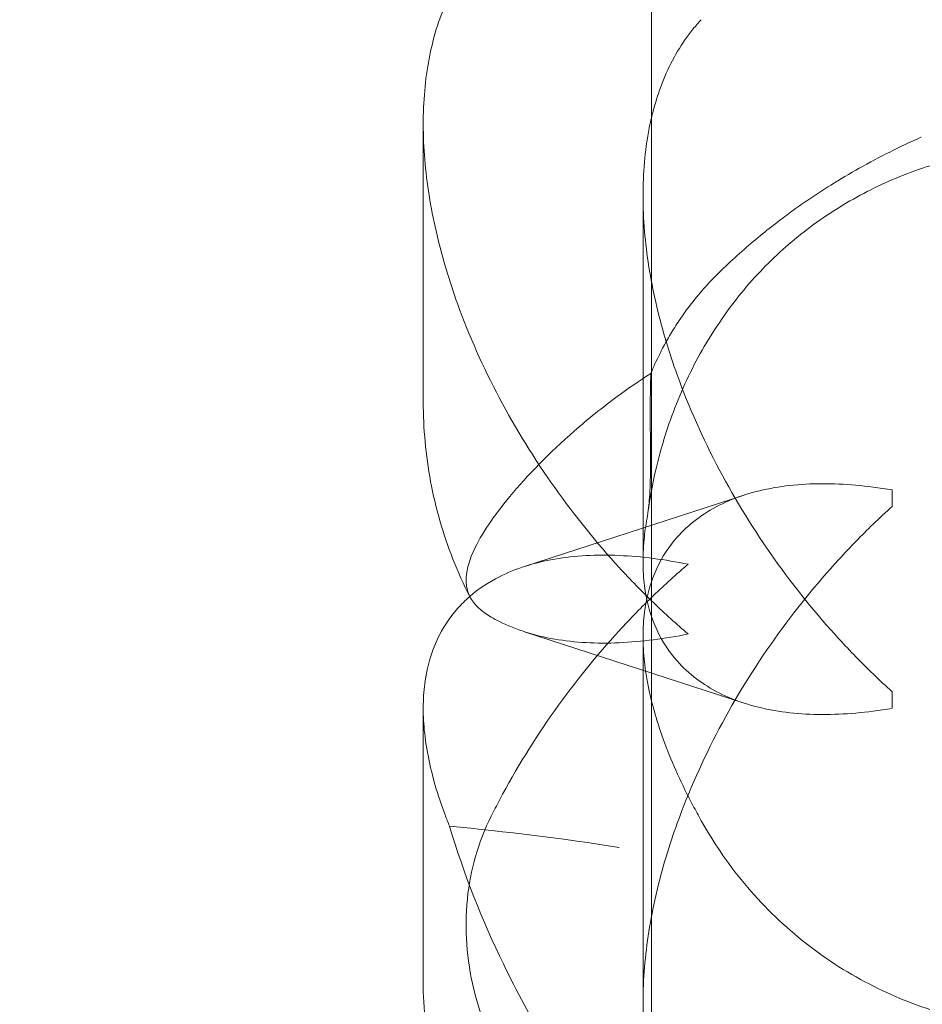
# Model space of a CAD drawing. Units: millimetres. Extents: x -5145 to 3817, y -4895 to 3817.
# Drawn here: x -1833 to -1780, y -429 to -370 of the extents above; entities that cross this region are included whole.
import ezdxf

# ---------------------------------------------------------------- set-up
doc = ezdxf.new("R2010")
doc.units = ezdxf.units.MM
doc.linetypes.add('STRICHPUNKT', pattern=[25.4, 12.7, -6.35, 0, -6.35])
doc.layers.get('0').update_dxf_attribs({"true_color": 0xc2ced6})
doc.layers.add('BEM-SI-AMERICA', color=7, linetype='Continuous')
doc.layers.add('SICHER-AMERICA', color=7, linetype='STRICHPUNKT')
doc.styles.get("Standard").update_dxf_attribs({"font": 'arial.ttf'})
doc.dimstyles.new("America 1-4''", dxfattribs={"dimscale": 50, "dimtxt": 3.5, "dimasz": 4, "dimexe": 2, "dimexo": 0, "dimgap": 1, "dimtad": 0, "dimdec": 4, "dimlfac": 0.039377, "dimzin": 0, "dimdsep": 46, "dimlunit": 4, "dimtxsty": 'Standard', "dimcen": 2, "dimadec": 0, "dimazin": 0, "dimtfac": 1, "dimtdec": 4, "dimtofl": 0, "dimtmove": 0, "dimatfit": 3, "dimfxl": 2, "dimfxlon": 1, "dimtolj": 1, "dimtzin": 0, "dimarcsym": 0})

# ---------------------------------------------------------------- blocks, each defined once
blk = doc.blocks.new('*D37')
at = {"layer": 'BEM-SI-AMERICA', "color": 0, "lineweight": -2, "transparency": 16777216}
for p, q in [((-4274.052, 1987.925), (-4422.145, 1987.925)), ((-4322.145, 1787.925), (-4322.145, 465.237)), ((-4322.145, -1787.925), (-4322.145, -465.237)), ((-4274.052, -1987.925), (-4422.145, -1987.925))]:
    blk.add_line(p, q, dxfattribs=at)
at = {"layer": 'BEM-SI-AMERICA', "color": 0, "transparency": 16777216}
for points in [[(-4355.478, 1787.925), (-4288.811, 1787.925), (-4322.145, 1987.925)], [(-4355.478, -1787.925), (-4288.811, -1787.925), (-4322.145, -1987.925)]]:
    blk.add_solid(points, dxfattribs=at)
at = {"layer": 'BEM-SI-AMERICA', "color": 0, "transparency": 16777216, "insert": (-4322.145, 0), "char_height": 175, "attachment_point": 5, "rotation": 90}
blk.add_mtext('\\A1;13\'-0{\\H1x;\\S9/16;}"', dxfattribs=at)
blk = doc.blocks.new('*D39')
at = {"layer": 'BEM-SI-AMERICA', "color": 0, "lineweight": -2, "transparency": 16777216}
for p, q in [((-4834.676, 3816.925), (-5034.676, 3816.925)), ((-4934.676, 3616.925), (-4934.676, 415.936)), ((-4934.676, -3616.925), (-4934.676, -415.936)), ((-4834.676, -3816.925), (-5034.676, -3816.925))]:
    blk.add_line(p, q, dxfattribs=at)
at = {"layer": 'BEM-SI-AMERICA', "color": 0, "transparency": 16777216}
for points in [[(-4968.01, 3616.925), (-4901.343, 3616.925), (-4934.676, 3816.925)], [(-4968.01, -3616.925), (-4901.343, -3616.925), (-4934.676, -3816.925)]]:
    blk.add_solid(points, dxfattribs=at)
at = {"layer": 'BEM-SI-AMERICA', "color": 0, "transparency": 16777216, "insert": (-4934.676, 0), "char_height": 175, "attachment_point": 5, "rotation": 90}
blk.add_mtext('\\A1;25\'-0{\\H1x;\\S5/8;}"', dxfattribs=at)
blk = doc.blocks.new('*D43')
at = {"layer": 'BEM-SI-AMERICA', "color": 0, "lineweight": -2, "transparency": 16777216}
for p, q in [((-3816.925, -4582.043), (-3816.925, -4782.043)), ((3816.925, -4582.043), (3816.925, -4782.043)), ((-3616.925, -4682.043), (-415.936, -4682.043)), ((3616.925, -4682.043), (415.936, -4682.043))]:
    blk.add_line(p, q, dxfattribs=at)
at = {"layer": 'BEM-SI-AMERICA', "color": 0, "transparency": 16777216}
for points in [[(-3616.925, -4648.709), (-3616.925, -4715.376), (-3816.925, -4682.043)], [(3616.925, -4648.709), (3616.925, -4715.376), (3816.925, -4682.043)]]:
    blk.add_solid(points, dxfattribs=at)
at = {"layer": 'BEM-SI-AMERICA', "color": 0, "transparency": 16777216, "insert": (0, -4682.043), "char_height": 175, "attachment_point": 5}
blk.add_mtext('\\A1;25\'-0{\\H1x;\\S5/8;}"', dxfattribs=at)
blk = doc.blocks.new('*D85')
at = {"layer": 'BEM-SI-AMERICA', "color": 0, "lineweight": -2, "transparency": 16777216}
for p, q in [((-1924.102, -4058.119), (-1924.102, -4258.119)), ((1924.492, -4058.119), (1924.492, -4258.119)), ((-1724.102, -4158.119), (-465.042, -4158.119)), ((1724.492, -4158.119), (465.432, -4158.119))]:
    blk.add_line(p, q, dxfattribs=at)
at = {"layer": 'BEM-SI-AMERICA', "color": 0, "transparency": 16777216}
for points in [[(-1724.102, -4124.786), (-1724.102, -4191.453), (-1924.102, -4158.119)], [(1724.492, -4124.786), (1724.492, -4191.453), (1924.492, -4158.119)]]:
    blk.add_solid(points, dxfattribs=at)
at = {"layer": 'BEM-SI-AMERICA', "color": 0, "transparency": 16777216, "insert": (0.195, -4158.119), "char_height": 175, "attachment_point": 5}
blk.add_mtext('\\A1;12\'-7{\\H1x;\\S9/16;}"', dxfattribs=at)

msp = doc.modelspace()

# ---------------------------------------------------------------- linework, layer by layer
at = {"color": 0, "linetype": 'Continuous', "lineweight": 0}
for p, q in [((-1795.74721, -385.89842, 4013.83538), (-1795.74721, -217.90972, 4013.83538)), ((-1809.32566, -376.52759, 4013.83538), (-1809.32566, -393.06587, 4013.83538)), ((-1796.24725, -380.77702, 4013.83538), (-1796.24725, -402.56229, 4013.83538)), ((-1795.74721, -409.20981, 4013.83538), (-1795.74721, -385.89842, 4013.83538)), ((-1781.41628, -398.31449, 4013.83538), (-1781.41628, -399.29945, 4013.83538)), ((-1790.22872, -398.62302, 4013.83538), (-1803.30713, -402.87246, 4013.83538)), ((-1790.22871, -411.00288, 4013.83538), (-1803.30712, -406.75345, 4013.83538)), ((-1796.24726, -407.06361, 4013.83538), (-1796.24726, -428.84888, 4013.83538)), ((-1795.74721, -410.85354, 4013.83538), (-1795.74721, -409.20981, 4013.83538)), ((-1781.41627, -410.32646, 4013.83538), (-1781.41627, -411.31141, 4013.83538)), ((-1795.74721, -445.97469, 4013.83538), (-1795.74721, -410.85354, 4013.83538)), ((-1809.32567, -411.31305, 4013.83538), (-1809.32567, -427.85133, 4013.83538))]:
    msp.add_line(p, q, dxfattribs=at)
at = {"color": 0, "linetype": 'Continuous', "lineweight": 0, "extrusion": (2.46577e-16, 6.8472e-18, -1)}
msp.add_ellipse((-1773.75189, -415.87582, 4013.83538), major_axis=(-6.64387, 20.44772), ratio=0.18759249, start_param=-0.56718235, end_param=-0.48001525, dxfattribs=at)
at = {"color": 0, "linetype": 'Continuous', "lineweight": 0, "extrusion": (2.16079e-16, 6.8472e-18, -1)}
msp.add_ellipse((-1773.75188, -393.75009, 4013.83538), major_axis=(6.64387, 20.44772), ratio=0.18759246, start_param=-2.66157745, end_param=-2.57441035, dxfattribs=at)
at = {"color": 0, "linetype": 'Continuous', "lineweight": 0}
for points, knots in [([(-1723.17146, 500.24822, 4013.83538), (-1741.42204, 428.91695, 4013.83538), (-1756.01834, 358.26042, 4013.83538), (-1777.89901, 218.53388, 4013.83538), (-1785.18362, 149.46401, 4013.83538), (-1792.46354, 13.12292, 4013.83538), (-1792.45919, -54.1483, 4013.83538), (-1785.20109, -186.70795, 4013.83538), (-1777.94765, -251.99659, 4013.83538), (-1756.23864, -380.43215, 4013.83538), (-1741.78324, -443.57946, 4013.83538), (-1723.75028, -505.58462, 4013.83538)], [4.401795524, 4.401795524, 4.401795524, 4.401795524, 4.460757895, 4.460757895, 4.519720266, 4.519720266, 4.578682637, 4.578682637, 4.637645009, 4.637645009, 4.69660738, 4.69660738, 4.69660738, 4.69660738]), ([(-1808.61112, -371.12042, 4013.83538), (-1808.44559, -370.55025, 4013.83538), (-1808.24999, -369.99788, 4013.83538), (-1807.94185, -369.27464, 4013.83538), (-1807.85434, -369.08209, 4013.83538), (-1807.76295, -368.89331, 4013.83538)], [40.63288161, 40.63288161, 40.63288161, 40.63288161, 42.70410838, 42.70410838, 43.47414303, 43.47414303, 43.47414303, 43.47414303]), ([(-1795.74721, -376.18867, 4013.83538), (-1795.68173, -375.90975, 4013.83538), (-1795.61015, -375.63662, 4013.83538), (-1795.36718, -374.79968, 4013.83538), (-1795.17158, -374.24731, 4013.83538), (-1794.72232, -373.19286, 4013.83538), (-1794.46865, -372.69077, 4013.83538), (-1793.90869, -371.74843, 4013.83538), (-1793.60234, -371.30808, 4013.83538), (-1793.11448, -370.70614, 4013.83538), (-1792.95002, -370.51781, 4013.83538), (-1792.78092, -370.33797, 4013.83538)], [39.66378467, 39.66378467, 39.66378467, 39.66378467, 40.63288161, 40.63288161, 42.70410838, 42.70410838, 44.77533514, 44.77533514, 46.8465619, 46.8465619, 47.85042433, 47.85042433, 47.85042433, 47.85042433]), ([(-1793.5678, -406.88926, 4013.83538), (-1794.25517, -406.30354, 4013.83538), (-1794.94534, -405.67889, 4013.83538), (-1796.31671, -404.3566, 4013.83538), (-1796.99791, -403.65897, 4013.83538), (-1799.00772, -401.46676, 4013.83538), (-1800.30211, -399.87207, 4013.83538), (-1802.70412, -396.48852, 4013.83538), (-1803.81253, -394.6987, 4013.83538), (-1805.76516, -391.01354, 4013.83538), (-1806.60933, -389.11818, 4013.83538), (-1807.75526, -385.93499, 4013.83538), (-1808.17253, -384.56661, 4013.83538), (-1808.83421, -381.76829, 4013.83538), (-1809.07842, -380.33833, 4013.83538), (-1809.27648, -378.22596, 4013.83538), (-1809.31477, -377.52656, 4013.83538), (-1809.33252, -376.15057, 4013.83538), (-1809.31198, -375.47398, 4013.83538), (-1809.21128, -374.15636, 4013.83538), (-1809.13111, -373.51524, 4013.83538), (-1808.91312, -372.28003, 4013.83538), (-1808.7753, -371.68596, 4013.83538), (-1808.61112, -371.12042, 4013.83538)], [0, 0, 0, 0, 3.02467644, 3.02467644, 6.04935289, 6.04935289, 12.09870577, 12.09870577, 18.14805866, 18.14805866, 24.19741154, 24.19741154, 28.30627906, 28.30627906, 32.41514658, 32.41514658, 34.46958034, 34.46958034, 36.5240141, 36.5240141, 38.57844785, 38.57844785, 40.63288161, 40.63288161, 40.63288161, 40.63288161]), ([(-1781.41627, -410.32646, 4013.83538), (-1781.79561, -409.98472, 4013.83538), (-1782.17479, -409.63148, 4013.83538), (-1783.2383, -408.60604, 4013.83538), (-1783.9195, -407.90841, 4013.83538), (-1785.9293, -405.7162, 4013.83538), (-1787.2237, -404.1215, 4013.83538), (-1789.62571, -400.73796, 4013.83538), (-1790.73412, -398.94813, 4013.83538), (-1792.68674, -395.26298, 4013.83538), (-1793.53092, -393.36762, 4013.83538), (-1794.67684, -390.18443, 4013.83538), (-1795.09412, -388.81605, 4013.83538), (-1795.7558, -386.01773, 4013.83538), (-1796.00001, -384.58776, 4013.83538), (-1796.19806, -382.4754, 4013.83538), (-1796.23636, -381.776, 4013.83538), (-1796.25411, -380.4, 4013.83538), (-1796.23357, -379.72341, 4013.83538), (-1796.13287, -378.4058, 4013.83538), (-1796.05269, -377.76467, 4013.83538), (-1795.88612, -376.8208, 4013.83538), (-1795.8205, -376.50109, 4013.83538), (-1795.74721, -376.18867, 4013.83538)], [1.35801782, 1.35801782, 1.35801782, 1.35801782, 3.02467644, 3.02467644, 6.04935289, 6.04935289, 12.09870577, 12.09870577, 18.14805866, 18.14805866, 24.19741154, 24.19741154, 28.30627906, 28.30627906, 32.41514658, 32.41514658, 34.46958034, 34.46958034, 36.5240141, 36.5240141, 38.57844785, 38.57844785, 39.66378467, 39.66378467, 39.66378467, 39.66378467]), ([(-1763.7995, -378.83419, 4013.83538), (-1765.01977, -378.48704, 4013.83538), (-1766.27731, -378.22413, 4013.83538), (-1768.81722, -377.87867, 4013.83538), (-1770.09397, -377.79569, 4013.83538), (-1772.66432, -377.81163, 4013.83538), (-1773.95485, -377.91188, 4013.83538), (-1776.49024, -378.2975, 4013.83538), (-1777.73052, -378.58061, 4013.83538), (-1780.15165, -379.3274, 4013.83538), (-1781.33885, -379.79472, 4013.83538), (-1783.61016, -380.9022, 4013.83538), (-1784.69443, -381.54124, 4013.83538), (-1786.74336, -382.97788, 4013.83538), (-1787.7104, -383.77893, 4013.83538), (-1789.52278, -385.54418, 4013.83538), (-1790.36221, -386.50715, 4013.83538), (-1791.89487, -388.57591, 4013.83538), (-1792.5888, -389.69161, 4013.83538), (-1793.82021, -392.06805, 4013.83538), (-1794.35151, -393.33282, 4013.83538), (-1795.32552, -396.2596, 4013.83538), (-1795.7154, -397.94557, 4013.83538), (-1795.95533, -399.65887, 4013.83538)], [4.09825827, 4.09825827, 4.09825827, 4.09825827, 8.3605969, 8.3605969, 12.62541184, 12.62541184, 16.89079139, 16.89079139, 21.13946846, 21.13946846, 25.40489453, 25.40489453, 29.64703604, 29.64703604, 33.94063701, 33.94063701, 38.28139475, 38.28139475, 42.74261721, 42.74261721, 47.36385452, 47.36385452, 53.11246108, 53.11246108, 53.11246108, 53.11246108]), ([(-1791.45516, -385.12211, 4013.83538), (-1790.74523, -384.45084, 4013.83538), (-1790.01471, -383.8057, 4013.83538), (-1788.9146, -382.90285, 4013.83538), (-1788.56484, -382.62536, 4013.83538), (-1787.93782, -382.14484, 4013.83538), (-1787.66284, -381.93969, 4013.83538), (-1787.08953, -381.52342, 4013.83538), (-1786.79121, -381.31304, 4013.83538), (-1786.0224, -380.78657, 4013.83538), (-1785.54894, -380.47699, 4013.83538), (-1784.51139, -379.82913, 4013.83538), (-1783.94678, -379.49533, 4013.83538), (-1782.17902, -378.50442, 4013.83538), (-1780.95388, -377.89345, 4013.83538), (-1779.70243, -377.32936, 4013.83538), (-1779.69769, -377.32722, 4013.83538), (-1779.69294, -377.32508, 4013.83538)], [0, 0, 0, 0, 2.9549111, 2.9549111, 4.30794236, 4.30794236, 5.3481801, 5.3481801, 6.45578878, 6.45578878, 8.17478908, 8.17478908, 10.16931572, 10.16931572, 14.32948684, 14.32948684, 14.34530917, 14.34530917, 14.34530917, 14.34530917]), ([(-1795.7819, -391.39286, 4013.83538), (-1795.74689, -391.30824, 4013.83538), (-1795.71124, -391.22385, 4013.83538), (-1795.49191, -390.71523, 4013.83538), (-1795.29301, -390.29796, 4013.83538), (-1794.92983, -389.60585, 4013.83538), (-1794.77408, -389.32726, 4013.83538), (-1794.4472, -388.77757, 4013.83538), (-1794.27619, -388.50677, 4013.83538), (-1793.83694, -387.8509, 4013.83538), (-1793.56086, -387.47178, 4013.83538), (-1792.71457, -386.39999, 4013.83538), (-1792.10831, -385.73969, 4013.83538), (-1791.45516, -385.12211, 4013.83538)], [13.00702247, 13.00702247, 13.00702247, 13.00702247, 13.2851664, 13.2851664, 14.68809287, 14.68809287, 15.65631233, 15.65631233, 16.62746702, 16.62746702, 18.04877731, 18.04877731, 20.76214995, 20.76214995, 20.76214995, 20.76214995]), ([(-1795.7819, -391.39286, 4013.83538), (-1796.46551, -391.82523, 4013.83538), (-1797.13133, -392.2823, 4013.83538), (-1798.67305, -393.41563, 4013.83538), (-1799.52838, -394.1066, 4013.83538), (-1801.81745, -396.10974, 4013.83538), (-1803.11956, -397.43968, 4013.83538), (-1805.14124, -399.87301, 4013.83538), (-1805.8774, -400.95864, 4013.83538), (-1806.74221, -402.84259, 4013.83538), (-1806.88331, -403.6248, 4013.83538), (-1806.66485, -404.41943, 4013.83538), (-1806.61505, -404.54738, 4013.83538), (-1806.55215, -404.67041, 4013.83538)], [0.91965374, 0.91965374, 0.91965374, 0.91965374, 3.34917826, 3.34917826, 6.72153347, 6.72153347, 12.91852434, 12.91852434, 18.61000024, 18.61000024, 24.05412787, 24.05412787, 25.15553667, 25.15553667, 25.15553667, 25.15553667]), ([(-1796.00929, -400.00012, 4013.83538), (-1795.93825, -399.60003, 4013.83538), (-1795.89294, -399.18082, 4013.83538), (-1795.78839, -397.70919, 4013.83538), (-1795.79808, -396.51149, 4013.83538), (-1795.81877, -393.96734, 4013.83538), (-1795.82773, -392.69348, 4013.83538), (-1795.7819, -391.39286, 4013.83538)], [0, 0, 0, 0, 1.5426581, 1.5426581, 5.33688989, 5.33688989, 8.82452205, 8.82452205, 8.82452205, 8.82452205]), ([(-1809.32566, -393.06587, 4013.83538), (-1809.32566, -393.85996, 4013.83538), (-1809.28907, -394.65485, 4013.83538), (-1809.14264, -396.23816, 4013.83538), (-1809.03282, -397.02658, 4013.83538), (-1808.74061, -398.58935, 4013.83538), (-1808.55885, -399.36221, 4013.83538), (-1808.11825, -400.90411, 4013.83538), (-1807.85962, -401.6711, 4013.83538), (-1807.26437, -403.18702, 4013.83538), (-1806.92774, -403.93593, 4013.83538), (-1806.55215, -404.67041, 4013.83538)], [93.16391205, 93.16391205, 93.16391205, 93.16391205, 94.45162722, 94.45162722, 95.73934239, 95.73934239, 97.02705756, 97.02705756, 98.31477273, 98.31477273, 99.6024879, 99.6024879, 99.6024879, 99.6024879]), ([(-1781.41628, -398.31449, 4013.83538), (-1781.79562, -398.24995, 4013.83538), (-1782.1748, -398.19313, 4013.83538), (-1783.23831, -398.05683, 4013.83538), (-1783.91951, -397.99664, 4013.83538), (-1785.92931, -397.90901, 4013.83538), (-1787.2237, -397.97531, 4013.83538), (-1789.62572, -398.38914, 4013.83538), (-1790.73413, -398.73671, 4013.83538), (-1792.68675, -399.72088, 4013.83538), (-1793.53093, -400.35754, 4013.83538), (-1794.67685, -401.65567, 4013.83538), (-1795.09413, -402.27706, 4013.83538), (-1795.75581, -403.71353, 4013.83538), (-1796.00002, -404.52881, 4013.83538), (-1796.19807, -405.87878, 4013.83538), (-1796.23636, -406.35021, 4013.83538), (-1796.25412, -407.33034, 4013.83538), (-1796.23357, -407.83904, 4013.83538), (-1796.15999, -408.60441, 4013.83538), (-1796.1304, -408.84929, 4013.83538), (-1796.09459, -409.09694, 4013.83538)], [1.35801782, 1.35801782, 1.35801782, 1.35801782, 3.02467644, 3.02467644, 6.04935289, 6.04935289, 12.09870577, 12.09870577, 18.14805866, 18.14805866, 24.19741154, 24.19741154, 28.30627906, 28.30627906, 32.41514658, 32.41514658, 34.46958034, 34.46958034, 36.5240141, 36.5240141, 37.47208712, 37.47208712, 37.47208712, 37.47208712]), ([(-1796.0093, -432.08192, 4013.83538), (-1796.08546, -431.58792, 4013.83538), (-1796.14358, -431.08009, 4013.83538), (-1796.23357, -429.90249, 4013.83538), (-1796.25412, -429.2259, 4013.83538), (-1796.23636, -427.84991, 4013.83538), (-1796.19807, -427.15051, 4013.83538), (-1796.00002, -425.03815, 4013.83538), (-1795.75581, -423.60818, 4013.83538), (-1795.09413, -420.80986, 4013.83538), (-1794.67685, -419.44148, 4013.83538), (-1793.53093, -416.25829, 4013.83538), (-1792.68675, -414.36293, 4013.83538), (-1790.73413, -410.67777, 4013.83538), (-1789.62572, -408.88795, 4013.83538), (-1787.2237, -405.5044, 4013.83538), (-1785.92931, -403.90971, 4013.83538), (-1783.91951, -401.7175, 4013.83538), (-1783.23831, -401.01987, 4013.83538), (-1782.1748, -399.99442, 4013.83538), (-1781.79562, -399.64118, 4013.83538), (-1781.41628, -399.29945, 4013.83538)], [111.28942644, 111.28942644, 111.28942644, 111.28942644, 112.90721735, 112.90721735, 114.96165111, 114.96165111, 117.01608487, 117.01608487, 121.12495239, 121.12495239, 125.23381991, 125.23381991, 131.28317279, 131.28317279, 137.33252568, 137.33252568, 143.38187856, 143.38187856, 146.406555, 146.406555, 148.07321363, 148.07321363, 148.07321363, 148.07321363]), ([(-1796.00929, -400.00012, 4013.83538), (-1796.08545, -400.42905, 4013.83538), (-1796.14357, -400.85078, 4013.83538), (-1796.23357, -401.78686, 4013.83538), (-1796.25411, -402.29557, 4013.83538), (-1796.23636, -403.27569, 4013.83538), (-1796.19806, -403.74712, 4013.83538), (-1796.00001, -405.09709, 4013.83538), (-1795.7558, -405.91237, 4013.83538), (-1795.09412, -407.34884, 4013.83538), (-1794.67684, -407.97024, 4013.83538), (-1793.53092, -409.26836, 4013.83538), (-1792.68674, -409.90502, 4013.83538), (-1791.24506, -410.63166, 4013.83538), (-1790.74968, -410.83339, 4013.83538), (-1790.22871, -411.00288, 4013.83538)], [111.28942644, 111.28942644, 111.28942644, 111.28942644, 112.90721735, 112.90721735, 114.96165111, 114.96165111, 117.01608487, 117.01608487, 121.12495239, 121.12495239, 125.23381991, 125.23381991, 131.28317279, 131.28317279, 134.16665112, 134.16665112, 134.16665112, 134.16665112]), ([(-1793.56781, -402.73665, 4013.83538), (-1794.25518, -402.59761, 4013.83538), (-1794.94535, -402.48203, 4013.83538), (-1796.31672, -402.30626, 4013.83538), (-1796.99792, -402.24607, 4013.83538), (-1799.00773, -402.15844, 4013.83538), (-1800.30212, -402.22475, 4013.83538), (-1802.70413, -402.63857, 4013.83538), (-1803.81254, -402.98615, 4013.83538), (-1805.44105, -403.80696, 4013.83538), (-1806.03428, -404.20019, 4013.83538), (-1806.55985, -404.65536, 4013.83538)], [0, 0, 0, 0, 3.02467644, 3.02467644, 6.04935289, 6.04935289, 12.09870577, 12.09870577, 18.14805866, 18.14805866, 22.18913474, 22.18913474, 22.18913474, 22.18913474]), ([(-1805.28161, -417.72654, 4013.83538), (-1805.12137, -417.40624, 4013.83538), (-1804.95706, -417.08724, 4013.83538), (-1803.81254, -414.92721, 4013.83538), (-1802.70413, -413.13738, 4013.83538), (-1800.30212, -409.75384, 4013.83538), (-1799.00773, -408.15914, 4013.83538), (-1796.99792, -405.96693, 4013.83538), (-1796.31672, -405.2693, 4013.83538), (-1794.94535, -403.94702, 4013.83538), (-1794.25518, -403.32237, 4013.83538), (-1793.56781, -402.73665, 4013.83538)], [130.24461172, 130.24461172, 130.24461172, 130.24461172, 131.28684024, 131.28684024, 137.33619313, 137.33619313, 143.38554601, 143.38554601, 146.41022246, 146.41022246, 149.4348989, 149.4348989, 149.4348989, 149.4348989]), ([(-1806.55985, -404.65536, 4013.83538), (-1806.82083, -404.88178, 4013.83538), (-1807.06521, -405.12339, 4013.83538), (-1807.75527, -405.9051, 4013.83538), (-1808.17254, -406.52649, 4013.83538), (-1808.83422, -407.96297, 4013.83538), (-1809.07843, -408.77825, 4013.83538), (-1809.27649, -410.12822, 4013.83538), (-1809.31478, -410.59964, 4013.83538), (-1809.33253, -411.57977, 4013.83538), (-1809.31199, -412.08848, 4013.83538), (-1809.21129, -413.13586, 4013.83538), (-1809.13112, -413.67464, 4013.83538), (-1808.91313, -414.77346, 4013.83538), (-1808.77531, -415.3335, 4013.83538), (-1808.61113, -415.89905, 4013.83538)], [22.18913474, 22.18913474, 22.18913474, 22.18913474, 24.19741154, 24.19741154, 28.30627906, 28.30627906, 32.41514658, 32.41514658, 34.46958034, 34.46958034, 36.5240141, 36.5240141, 38.57844785, 38.57844785, 40.63288161, 40.63288161, 40.63288161, 40.63288161]), ([(-1805.2816, -405.88056, 4013.83538), (-1805.12136, -405.97385, 4013.83538), (-1804.95705, -406.06289, 4013.83538), (-1803.81253, -406.63976, 4013.83538), (-1802.70412, -406.98733, 4013.83538), (-1800.30211, -407.40115, 4013.83538), (-1799.00772, -407.46746, 4013.83538), (-1796.99791, -407.37983, 4013.83538), (-1796.31671, -407.31964, 4013.83538), (-1794.94534, -407.14388, 4013.83538), (-1794.25517, -407.02829, 4013.83538), (-1793.5678, -406.88926, 4013.83538)], [130.24461172, 130.24461172, 130.24461172, 130.24461172, 131.28684024, 131.28684024, 137.33619313, 137.33619313, 143.38554601, 143.38554601, 146.41022246, 146.41022246, 149.4348989, 149.4348989, 149.4348989, 149.4348989]), ([(-1796.09459, -409.09694, 4013.83538), (-1796.05274, -409.38596, 4013.83538), (-1796.00241, -409.67874, 4013.83538), (-1795.83472, -410.52402, 4013.83538), (-1795.6969, -411.08407, 4013.83538), (-1795.36719, -412.21978, 4013.83538), (-1795.17159, -412.80675, 4013.83538), (-1794.72233, -414.00387, 4013.83538), (-1794.46866, -414.61403, 4013.83538), (-1793.9087, -415.84654, 4013.83538), (-1793.60235, -416.46904, 4013.83538), (-1793.11449, -417.39434, 4013.83538), (-1792.95003, -417.69659, 4013.83538), (-1792.78093, -417.9984, 4013.83538)], [37.47208712, 37.47208712, 37.47208712, 37.47208712, 38.57844785, 38.57844785, 40.63288161, 40.63288161, 42.70410838, 42.70410838, 44.77533514, 44.77533514, 46.8465619, 46.8465619, 47.85042433, 47.85042433, 47.85042433, 47.85042433]), ([(-1790.22871, -411.00288, 4013.83538), (-1789.65641, -411.18858, 4013.83538), (-1789.05324, -411.33539, 4013.83538), (-1787.2237, -411.65059, 4013.83538), (-1785.9293, -411.7169, 4013.83538), (-1783.9195, -411.62927, 4013.83538), (-1783.2383, -411.56908, 4013.83538), (-1782.17479, -411.43277, 4013.83538), (-1781.79561, -411.37595, 4013.83538), (-1781.41627, -411.31141, 4013.83538)], [134.16665112, 134.16665112, 134.16665112, 134.16665112, 137.33252568, 137.33252568, 143.38187856, 143.38187856, 146.406555, 146.406555, 148.07321363, 148.07321363, 148.07321363, 148.07321363]), ([(-1808.61113, -415.89905, 4013.83538), (-1808.4456, -416.46922, 4013.83538), (-1808.25, -417.05618, 4013.83538), (-1807.94186, -417.87728, 4013.83538), (-1807.85435, -418.10141, 4013.83538), (-1807.76295, -418.32686, 4013.83538)], [40.63288161, 40.63288161, 40.63288161, 40.63288161, 42.70410838, 42.70410838, 43.47414303, 43.47414303, 43.47414303, 43.47414303]), ([(-1795.78191, -439.76462, 4013.83538), (-1796.46552, -439.53632, 4013.83538), (-1797.13134, -439.26275, 4013.83538), (-1798.67306, -438.49921, 4013.83538), (-1799.52839, -437.96742, 4013.83538), (-1801.81746, -436.2077, 4013.83538), (-1803.11957, -434.78332, 4013.83538), (-1805.14125, -431.56557, 4013.83538), (-1805.87741, -429.84689, 4013.83538), (-1806.74222, -426.26021, 4013.83538), (-1806.88332, -424.45171, 4013.83538), (-1806.52609, -420.93003, 4013.83538), (-1806.05337, -419.2692, 4013.83538), (-1805.28161, -417.72654, 4013.83538)], [0.91965374, 0.91965374, 0.91965374, 0.91965374, 3.34917826, 3.34917826, 6.72153347, 6.72153347, 12.91852434, 12.91852434, 18.61000024, 18.61000024, 24.05412787, 24.05412787, 29.31330463, 29.31330463, 29.31330463, 29.31330463]), ([(-1792.78093, -417.9984, 4013.83538), (-1792.48297, -418.5302, 4013.83538), (-1792.16345, -419.05558, 4013.83538), (-1791.38422, -420.235, 4013.83538), (-1790.91058, -420.88246, 4013.83538), (-1789.89844, -422.13075, 4013.83538), (-1789.35995, -422.73157, 4013.83538), (-1788.22592, -423.8754, 4013.83538), (-1787.62983, -424.41897, 4013.83538), (-1786.38954, -425.44048, 4013.83538), (-1785.74535, -425.91843, 4013.83538), (-1784.42125, -426.80255, 4013.83538), (-1783.74127, -427.20879, 4013.83538), (-1782.3599, -427.94639, 4013.83538), (-1781.6585, -428.27776, 4013.83538), (-1780.27888, -428.85366, 4013.83538), (-1779.57808, -429.11066, 4013.83538), (-1778.13736, -429.56506, 4013.83538), (-1777.39745, -429.76246, 4013.83538), (-1775.13743, -430.25571, 4013.83538), (-1773.57659, -430.45129, 4013.83538), (-1770.45139, -430.55936, 4013.83538), (-1768.88467, -430.47206, 4013.83538), (-1766.60727, -430.14609, 4013.83538), (-1765.86015, -430.00522, 4013.83538), (-1764.73053, -429.74209, 4013.83538), (-1764.33531, -429.64002, 4013.83538), (-1763.94657, -429.52994, 4013.83538)], [2.8118597, 2.8118597, 2.8118597, 2.8118597, 4.59507308, 4.59507308, 6.89260962, 6.89260962, 9.19014616, 9.19014616, 11.4876827, 11.4876827, 13.78521924, 13.78521924, 16.08275578, 16.08275578, 18.38029232, 18.38029232, 20.58528729, 20.58528729, 22.79028226, 22.79028226, 27.20027219, 27.20027219, 31.61026212, 31.61026212, 33.81525709, 33.81525709, 35.02752232, 35.02752232, 35.02752232, 35.02752232]), ([(-1807.76295, -418.32686, 4013.83538), (-1804.4032, -418.64871, 4013.83538), (-1801.00236, -419.06004, 4013.83538), (-1797.67527, -419.58474, 4013.83538), (-1797.6712, -419.58538, 4013.83538), (-1797.66713, -419.58602, 4013.83538)], [0.00095444, 0.00095444, 0.00095444, 0.00095444, 10.12670111, 10.12670111, 10.13910849, 10.13910849, 10.13910849, 10.13910849]), ([(-1798.99886, -435.63174, 4013.83538), (-1799.0005, -435.6296, 4013.83538), (-1799.00213, -435.62747, 4013.83538), (-1801.10505, -432.87658, 4013.83538), (-1802.98592, -429.76709, 4013.83538), (-1805.79328, -423.97068, 4013.83538), (-1806.91651, -421.16547, 4013.83538), (-1807.76295, -418.32686, 4013.83538)], [-0.00891099, -0.00891099, -0.00891099, -0.00891099, 0, 0, 11.45030839, 11.45030839, 20.45607868, 20.45607868, 20.45607868, 20.45607868]), ([(-1797.00789, -445.38357, 4013.83538), (-1798.26433, -444.81448, 4013.83538), (-1799.48823, -444.1368, 4013.83538), (-1801.81935, -442.54725, 4013.83538), (-1802.92585, -441.6358, 4013.83538), (-1804.95465, -439.56659, 4013.83538), (-1805.89395, -438.39068, 4013.83538), (-1807.501, -435.75398, 4013.83538), (-1808.1659, -434.29097, 4013.83538), (-1809.07689, -431.18429, 4013.83538), (-1809.32567, -429.52204, 4013.83538), (-1809.32567, -427.85133, 4013.83538)], [80.66800126, 80.66800126, 80.66800126, 80.66800126, 83.16718347, 83.16718347, 85.66636568, 85.66636568, 88.16554788, 88.16554788, 90.66473009, 90.66473009, 93.1639123, 93.1639123, 93.1639123, 93.1639123])]:
    msp.add_open_spline(points, degree=3, knots=knots, dxfattribs=at)
msp.add_open_spline([(-1806.55215, -404.67041, 4013.83538), (-1806.31497, -405.13405, 4013.83538), (-1805.89173, -405.52536, 4013.83538), (-1805.2816, -405.88056, 4013.83538)], degree=3, dxfattribs=at)
at = {"layer": 'SICHER-AMERICA'}
msp.add_circle((0, -0.00001), 3816.92527, dxfattribs=at)

# ---------------------------------------------------------------- dimensions: what is measured, and where the dimension line sits
at = {"layer": 'BEM-SI-AMERICA'}
for base, p1, p2, picture, middle in [((-4934.67618, -3816.92528), (0, 3816.92526), (0, -3816.92528), '*D39', (-4934.67618, -0.00001)), ((-4322.14472, -1987.92528), (0.00001, 1987.92526, 4013.83538), (0, -1987.92528, 4013.83538), '*D37', (-4322.14472, -0.00001))]:
    dim = msp.add_linear_dim(base=base, p1=p1, p2=p2, angle=90, dimstyle="America 1-4''", dxfattribs=at)
    dim.commit()
    dim.dimension.update_dxf_attribs({"geometry": picture, "text_midpoint": middle})
for base, p1, p2, picture, middle in [((1924.49178, -4158.11935, 4013.83538), (-1924.10212, -62.62997, 4013.83538), (1924.49178, 35.86374, 4013.83538), '*D85', (0.19483, -4158.11935, 4013.83538)), ((3816.92527, -4682.04257), (-3816.92527, -0.00001), (3816.92527, -0.00001), '*D43', (0, -4682.04257))]:
    dim = msp.add_linear_dim(base=base, p1=p1, p2=p2, dimstyle="America 1-4''", dxfattribs=at)
    dim.commit()
    dim.dimension.update_dxf_attribs({"geometry": picture, "text_midpoint": middle})

doc.saveas('drawing.dxf')
